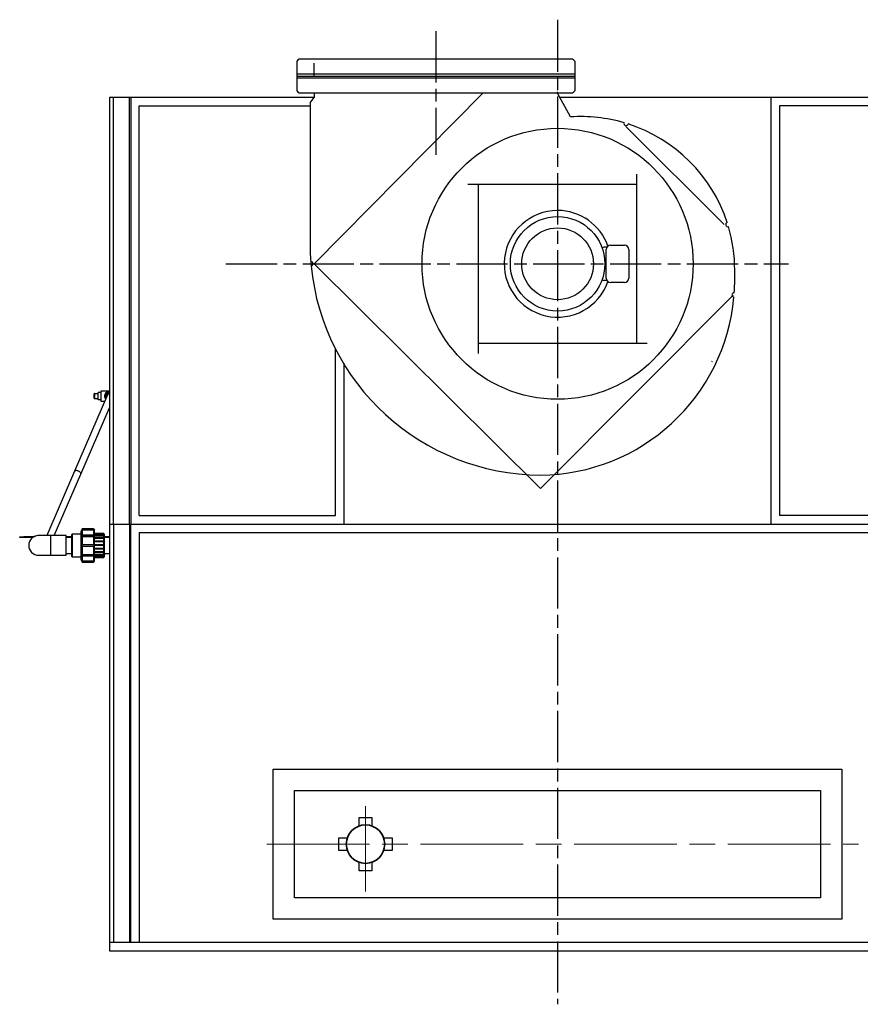
# Model space of a CAD drawing. Units: millimetres. Extents: x 9655 to 16113, y 5692 to 11846.
# Drawn here: x 9655 to 11624, y 9538 to 11846 of the extents above; entities that cross this region are included whole.
import ezdxf

# ---------------------------------------------------------------- set-up
doc = ezdxf.new("R2010")
doc.units = ezdxf.units.MM
doc.header["$LTSCALE"] = 20
for name, pattern in [('AM_ISO08W050', [18, 12, -1.5, 3, -1.5]), ('AM_ISO08W050x2', [9, 6, -0.75, 1.5, -0.75]), ('LONG_DASHED', [2, 1.5, -0.5])]:
    doc.linetypes.add(name, pattern=pattern)
doc.layers.get('0').update_dxf_attribs({"lineweight": 35})
doc.layers.add('1', color=7, linetype='Continuous')
doc.layers.add('中心線', color=4, linetype='AM_ISO08W050', lineweight=18)
doc.layers.add('太線', color=7, linetype='Continuous', lineweight=35)

msp = doc.modelspace()

# ---------------------------------------------------------------- linework, layer by layer
at = {"color": 7, "linetype": 'Continuous', "lineweight": 25}
for p, q in [((9860.8, 10966.8), (9783.5, 10787.4)), ((9829.9, 10969.7), (9829.5, 10969.3)), ((9829.5, 10959.7), (9829.5, 10969.3)), ((9832.3, 10969.7), (9838.5, 10969.7)), ((9845.2, 10972), (9838.5, 10972.2)), ((9838.5, 10955.1), (9838.5, 10972.2)), ((9865.1, 10975.2), (9845.2, 10975.2)), ((9845.2, 10975.2), (9845.2, 10952.2)), ((9858.3, 10963.7), (9859, 10962.6)), ((9863.3, 10972.2), (9865.1, 10972.2)), ((9829.5, 10959.7), (9832.3, 10957.7)), ((9829.5, 10958), (9829.5, 10959.7)), ((9829.5, 10958), (9829.9, 10957.7)), ((9832.3, 10957.7), (9838.5, 10957.7)), ((9845.2, 10955.3), (9838.5, 10955.1)), ((9845.2, 10952.2), (9854.5, 10952.2)), ((9798.2, 10781.1), (9865.1, 10936.2)), ((9783.5, 10787.4), (9718.6, 10636.7)), ((9736, 10636.7), (9798.2, 10781.1)), ((9778.3, 10640.2), (9777.3, 10639.7)), ((9777.3, 10587.6), (9777.3, 10639.7)), ((9798.3, 10640.2), (9778.3, 10640.2)), ((9778.3, 10640.2), (9778.3, 10587.2)), ((9801.1, 10652.7), (9798.3, 10646.5)), ((9798.3, 10646.5), (9798.3, 10580.9)), ((9801.1, 10651.1), (9800.7, 10650.1)), ((9800.7, 10650.1), (9800.7, 10649.1)), ((9800.7, 10649.1), (9801.1, 10650.1)), ((9800.7, 10650.1), (9829.3, 10650.1)), ((9801.1, 10637.6), (9800.7, 10637)), ((9828.3, 10652.7), (9801.1, 10652.7)), ((9801.1, 10652.7), (9801.1, 10651.1)), ((9828.3, 10651.1), (9801.1, 10651.1)), ((9801.1, 10650.1), (9801.1, 10637.6)), ((9801.1, 10650.1), (9828.3, 10650.1)), ((9828.3, 10637.6), (9801.1, 10637.6)), ((9829.3, 10651.7), (9828.3, 10652.7)), ((9828.3, 10652.7), (9828.3, 10651.1)), ((9829.3, 10650.2), (9828.3, 10651.1)), ((9828.3, 10650.1), (9828.3, 10637.6)), ((9828.3, 10650.1), (9829.3, 10649.1)), ((9829.3, 10637), (9828.3, 10637.6)), ((9829.3, 10651.7), (9829.3, 10650.2)), ((9829.3, 10650.1), (9829.3, 10650.2)), ((9829.3, 10649.1), (9829.3, 10650.1)), ((9829.3, 10649.1), (9829.3, 10637)), ((9852.3, 10641.6), (9829.3, 10641.6)), ((9852.3, 10641.2), (9829.3, 10641.2)), ((9852.3, 10640.7), (9829.3, 10640.7)), ((9829.3, 10640.1), (9852.3, 10640.1)), ((9852.3, 10641.6), (9852.3, 10641.2)), ((9853.3, 10640.2), (9852.3, 10641.2)), ((9852.3, 10640.7), (9852.3, 10641.2)), ((9852.3, 10640.7), (9852.3, 10640.1)), ((9852.3, 10637.2), (9852.3, 10640.1)), ((9853.3, 10640.2), (9853.3, 10587.2)), ((9655.1, 10632.7), (9655.1, 10634.2)), ((9655.1, 10634.2), (9665.1, 10634.2)), ((9665.1, 10632.7), (9655.1, 10632.7)), ((9665.1, 10634.2), (9665.1, 10632.7)), ((9688.8, 10634.2), (9665.1, 10634.2)), ((9686.3, 10632.7), (9665.1, 10632.7)), ((9764.3, 10636.7), (9727.3, 10636.7)), ((9764.3, 10590.7), (9764.3, 10636.7)), ((9777.3, 10634.2), (9764.3, 10634.2)), ((9777.3, 10632.7), (9764.3, 10632.7)), ((9800.7, 10637), (9800.7, 10634.3)), ((9800.7, 10637), (9829.3, 10637)), ((9800.7, 10634.3), (9801.1, 10634.9)), ((9801.1, 10614.9), (9800.7, 10614.9)), ((9801.1, 10634.9), (9801.1, 10614.9)), ((9801.1, 10634.9), (9828.3, 10634.9)), ((9828.3, 10614.9), (9801.1, 10614.9)), ((9828.3, 10634.9), (9828.3, 10614.9)), ((9828.3, 10634.9), (9829.3, 10634.3)), ((9829.3, 10614.9), (9828.3, 10614.9)), ((9852.3, 10637.2), (9829.3, 10637.2)), ((9829.3, 10634.3), (9829.3, 10637)), ((9829.3, 10637), (9829.3, 10637)), ((9829.3, 10636.4), (9852.3, 10636.4)), ((9829.3, 10634.3), (9829.3, 10614.9)), ((9852.3, 10631.4), (9829.3, 10631.4)), ((9829.3, 10630.5), (9852.3, 10630.5)), ((9852.3, 10623.9), (9829.3, 10623.9)), ((9829.3, 10623), (9852.3, 10623)), ((9852.3, 10615.5), (9829.3, 10615.5)), ((9829.3, 10611.7), (9829.3, 10614.9)), ((9829.3, 10614.5), (9852.3, 10614.5)), ((9852.3, 10637.2), (9852.3, 10636.4)), ((9852.3, 10631.3), (9852.3, 10636.4)), ((9852.3, 10631.4), (9852.3, 10630.5)), ((9852.3, 10623.9), (9852.3, 10630.5)), ((9852.3, 10623.9), (9852.3, 10623)), ((9852.3, 10615.5), (9852.3, 10623)), ((9852.3, 10615.5), (9852.3, 10614.5)), ((9852.3, 10606.9), (9852.3, 10614.5)), ((9865.1, 10634.2), (9853.3, 10634.2)), ((9865.1, 10632.7), (9853.3, 10632.7)), ((9865.1, 10632.7), (9853.3, 10632.7)), ((9764.3, 10594.7), (9777.3, 10594.7)), ((9800.7, 10611.7), (9801.1, 10611.7)), ((9800.7, 10611.7), (9829.3, 10611.7)), ((9801.1, 10591.8), (9800.7, 10592.4)), ((9800.7, 10592.4), (9800.7, 10589.7)), ((9801.1, 10611.7), (9801.1, 10591.8)), ((9801.1, 10611.7), (9828.3, 10611.7)), ((9828.3, 10591.8), (9801.1, 10591.8)), ((9828.3, 10611.7), (9828.3, 10591.8)), ((9828.3, 10611.7), (9829.3, 10611.7)), ((9829.3, 10592.3), (9828.3, 10591.8)), ((9829.3, 10611.7), (9829.3, 10592.3)), ((9852.3, 10606.9), (9829.3, 10606.9)), ((9829.3, 10605.9), (9852.3, 10605.9)), ((9852.3, 10599), (9829.3, 10599)), ((9829.3, 10598.1), (9852.3, 10598.1)), ((9852.3, 10592.5), (9829.3, 10592.5)), ((9829.3, 10589.7), (9829.3, 10592.3)), ((9829.3, 10591.7), (9852.3, 10591.7)), ((9852.3, 10606.9), (9852.3, 10605.9)), ((9852.3, 10599), (9852.3, 10606)), ((9852.3, 10599), (9852.3, 10598.1)), ((9852.3, 10592.5), (9852.3, 10598.2)), ((9852.3, 10592.5), (9852.3, 10591.7)), ((9852.3, 10588.1), (9852.3, 10591.7)), ((9853.3, 10594.7), (9865.1, 10594.7)), ((9727.3, 10590.7), (9764.3, 10590.7)), ((9777.3, 10587.6), (9778.3, 10587.2)), ((9778.3, 10587.2), (9798.3, 10587.2)), ((9798.3, 10580.9), (9801.1, 10574.7)), ((9800.7, 10589.7), (9801.1, 10589.1)), ((9800.7, 10589.7), (9829.3, 10589.7)), ((9801.1, 10577), (9800.7, 10578)), ((9800.7, 10578), (9800.7, 10576.9)), ((9800.7, 10576.9), (9801.1, 10576)), ((9800.7, 10576.9), (9829.3, 10576.9)), ((9801.1, 10589.1), (9801.1, 10577)), ((9801.1, 10589.1), (9828.3, 10589.1)), ((9828.3, 10577), (9801.1, 10577)), ((9801.1, 10576), (9801.1, 10574.7)), ((9801.1, 10576), (9828.3, 10576)), ((9801.1, 10574.7), (9828.3, 10574.7)), ((9828.3, 10589.1), (9829.3, 10589.7)), ((9828.3, 10589.1), (9828.3, 10577)), ((9829.3, 10577.9), (9828.3, 10577)), ((9828.3, 10576), (9829.3, 10576.9)), ((9828.3, 10576), (9828.3, 10574.7)), ((9828.3, 10574.7), (9829.3, 10575.7)), ((9829.3, 10589.7), (9829.3, 10577.9)), ((9852.3, 10588.1), (9829.3, 10588.1)), ((9829.3, 10587.5), (9852.3, 10587.5)), ((9852.3, 10586.2), (9829.3, 10586.2)), ((9829.3, 10585.7), (9852.3, 10585.7)), ((9829.3, 10576.9), (9829.3, 10577.9)), ((9829.3, 10576.9), (9829.3, 10575.7)), ((9852.3, 10588.1), (9852.3, 10587.5)), ((9852.3, 10586.2), (9852.3, 10587.5)), ((9852.3, 10586.2), (9853.3, 10587.2)), ((9852.3, 10586.2), (9852.3, 10585.7))]:
    msp.add_line(p, q, dxfattribs=at)
at = {"color": 8, "linetype": 'Continuous', "lineweight": 25}
msp.add_line((9727.3, 10636.7), (9727.3, 10590.7), dxfattribs=at)
at = {"color": 8, "linetype": 'Continuous', "lineweight": 25, "flags": 128}
msp.add_lwpolyline([(9798.2, 10781.1), (9798.4, 10781.9), (9798.2, 10782.9), (9797.6, 10783.9), (9796.8, 10784.9), (9795.7, 10785.9), (9794.3, 10786.8), (9792.8, 10787.6), (9791.2, 10788.3), (9789.6, 10788.7), (9788, 10789), (9786.6, 10789), (9785.4, 10788.8), (9784.4, 10788.4), (9783.7, 10787.8), (9783.5, 10787.4)], dxfattribs=at)
at = {"color": 7, "linetype": 'Continuous', "lineweight": 25, "flags": 128}
for points in [[(9699.9, 10636.7), (9697.9, 10636.6), (9697.6, 10636.6)], [(9727.3, 10636.7), (9724.2, 10636.7), (9721.1, 10636.7), (9718, 10636.7), (9715.1, 10636.7), (9712.4, 10636.7), (9709.8, 10636.7), (9707.5, 10636.7), (9705.4, 10636.7), (9703.6, 10636.7), (9702.1, 10636.7), (9700.9, 10636.7), (9700, 10636.7), (9699.5, 10636.7), (9699.3, 10636.7)], [(9699.3, 10590.7), (9699.5, 10590.7), (9700, 10590.7), (9700.9, 10590.7), (9702.1, 10590.7), (9703.6, 10590.7), (9705.4, 10590.7), (9707.5, 10590.7), (9709.8, 10590.7), (9712.4, 10590.7), (9715.1, 10590.7), (9718, 10590.7), (9721.1, 10590.7), (9724.2, 10590.7), (9727.3, 10590.7)]]:
    msp.add_lwpolyline(points, dxfattribs=at)
at = {"color": 7, "linetype": 'Continuous', "lineweight": 25}
for centre, radius, start, end in [((9868.2, 10963.7), 11.5, 105.6384, 202.6105), ((9868.2, 10963.7), 8.5, 150, 176.4397), ((9868.2, 10963.7), 8.5, 111.3895, 150), ((9868.2, 10963.7), 8, 112.799, 156.6897), ((9699.3, 10613.7), 23, 90, 270), ((9699.3, 10613.7), 23, 85.9536, 117.2967), ((9699.3, 10613.7), 23, 85.5661, 117.3586)]:
    msp.add_arc(centre, radius, start, end, dxfattribs=at)
at = {"color": 8, "linetype": 'Continuous', "lineweight": 25}
msp.add_ellipse((9868.2, 10963.7), major_axis=(14.5, 0), ratio=0.793103, start_param=1.786253, end_param=3.778437, dxfattribs=at)
at = {"color": 7, "linetype": 'Continuous', "lineweight": 25}
for points, knots in [([(9829.9, 10969.7), (9829.9, 10969.7), (9829.8, 10969.7), (9830, 10969.7), (9830.8, 10969.7), (9831.7, 10969.7), (9832.3, 10969.7)], [0, 0, 0, 0, 0.000635, 0.25157, 0.502715, 1, 1, 1, 1]), ([(9832.3, 10969.7), (9831.7, 10968.7), (9830.8, 10967.4), (9830, 10965.3), (9829.8, 10963.7), (9830, 10962), (9830.8, 10959.9), (9831.7, 10958.6), (9832.3, 10957.7)], [0, 0, 0, 0, 0.250223, 0.375259, 0.500315, 0.625783, 0.751356, 1, 1, 1, 1]), ([(9860.8, 10967.9), (9860.4, 10967.2), (9859.5, 10965.7), (9858.7, 10964.3), (9858.3, 10963.7)], [0, 0, 0, 0, 0.497794, 1, 1, 1, 1]), ([(9863.3, 10972.2), (9862.9, 10971.5), (9862.1, 10970.1), (9861.2, 10968.7), (9860.8, 10967.9)], [0, 0, 0, 0, 0.499055, 1, 1, 1, 1]), ([(9829.9, 10957.7), (9829.9, 10957.7), (9829.8, 10957.7), (9830, 10957.7), (9830.8, 10957.7), (9831.7, 10957.7), (9832.3, 10957.7)], [0, 0, 0, 0, 0.000635, 0.25157, 0.502715, 1, 1, 1, 1]), ([(9800.7, 10614.9), (9800.7, 10614.8), (9800.7, 10613.7), (9800.7, 10612.6), (9800.7, 10611.7)], [0, 0, 0, 0, 0.124616, 1, 1, 1, 1])]:
    msp.add_open_spline(points, degree=3, knots=knots, dxfattribs=at)
at = {"layer": '1', "color": 2, "linetype": 'AM_ISO08W050x2'}
for p, q in [((10915.1, 11845.8), (10915.1, 9538.3)), ((10630.1, 11818.9), (10630.1, 11529)), ((10138, 11273.7), (11455.7, 11273.7))]:
    msp.add_line(p, q, dxfattribs=at)
at = {"layer": '1', "color": 7, "linetype": 'Continuous'}
for p, q in [((10305.1, 11748.7), (10310.1, 11753.7)), ((10305.1, 11713.7), (10305.1, 11748.7)), ((10310.1, 11753.7), (10950.1, 11753.7)), ((10955.1, 11748.7), (10950.1, 11753.7)), ((10955.1, 11748.7), (10955.1, 11713.7)), ((10305.1, 11678.7), (10305.1, 11713.7)), ((10305.1, 11713.7), (10955.1, 11713.7)), ((10955.1, 11713.7), (10955.1, 11678.7)), ((10310.1, 11673.7), (10305.1, 11678.7)), ((10950.1, 11673.7), (10955.1, 11678.7)), ((9865.1, 11663.7), (9865.1, 9663.7)), ((10345.1, 11663.7), (9865.1, 11663.7)), ((9915.1, 11663.7), (9915.1, 10663.7)), ((10950.1, 11673.7), (10310.1, 11673.7)), ((10335.1, 11650.7), (10345.1, 11663.7)), ((10345.1, 11673.7), (10345.1, 11663.7)), ((10345.1, 11273.7), (10740.1, 11673.7)), ((10945.6, 11617.8), (10915.1, 11673.7)), ((11965.1, 11663.7), (10919.1, 11663.7)), ((11415.1, 10663.7), (11415.1, 11663.7)), ((10335.1, 11650.7), (10335.1, 11323.7)), ((11305.1, 11365.7), (11075.1, 11595.7)), ((11101.1, 11087.7), (11101.1, 11483.7)), ((11101.1, 11459.7), (10705.1, 11459.7)), ((10729.1, 11459.7), (10729.1, 11063.7)), ((11029, 11239.9), (11029, 11307.4)), ((11039, 11317.4), (11071.6, 11317.4)), ((11081.6, 11307.4), (11081.6, 11239.9)), ((10874.7, 10746.8), (10345.1, 11273.7)), ((11071.6, 11229.9), (11039, 11229.9)), ((11326.1, 11200.5), (10874.7, 10746.8)), ((10729.1, 11087.7), (11125.1, 11087.7)), ((10415.1, 10663.7), (10415.1, 11040.8)), ((9865.1, 10663.7), (11965.1, 10663.7)), ((9915.1, 9683.7), (9915.1, 10663.7)), ((9865.1, 9683.7), (11965.1, 9683.7)), ((9865.1, 9663.7), (11965.1, 9663.7))]:
    msp.add_line(p, q, dxfattribs=at)
at = {"layer": '1', "color": 2, "linetype": 'LONG_DASHED'}
for p, q in [((10345.1, 11713.7), (10345.1, 11753.7)), ((10915.1, 11753.7), (10915.1, 11713.7)), ((10915.1, 11673.7), (10915.1, 11676.7))]:
    msp.add_line(p, q, dxfattribs=at)
at = {"layer": '1', "color": 4, "linetype": 'Continuous'}
for p, q in [((10955.1, 11718.2), (10305.1, 11718.2)), ((10305.1, 11709.2), (10955.1, 11709.2)), ((9875.1, 10663.7), (9875.1, 11663.7)), ((9912.1, 10663.7), (9912.1, 11663.7)), ((9935.1, 11643.7), (10335.1, 11643.7)), ((9935.1, 10683.7), (9935.1, 11643.7)), ((11435.1, 11643.7), (11435.1, 10683.7)), ((11895.1, 11643.7), (11435.1, 11643.7)), ((11030.3, 11312.4), (11024.3, 11312.4)), ((11030.3, 11234.9), (11024.3, 11234.9)), ((10395.1, 10683.7), (10395.1, 11076.3)), ((9935.1, 10683.7), (10395.1, 10683.7)), ((11895.1, 10683.7), (11435.1, 10683.7)), ((9875.1, 10663.7), (9875.1, 9683.7)), ((9912.1, 10663.7), (9912.1, 9683.7)), ((9935.1, 10643.7), (9935.1, 9683.7)), ((9935.1, 10643.7), (11895.1, 10643.7))]:
    msp.add_line(p, q, dxfattribs=at)
at = {"layer": '1', "color": 6, "linetype": 'LONG_DASHED'}
msp.add_line((11276, 11045.5), (11277.4, 11044.8), dxfattribs=at)
at = {"layer": '1', "color": 7, "linetype": 'Continuous'}
msp.add_circle((10915.1, 11273.7), 317.5, dxfattribs=at)
at = {"layer": '1', "color": 4, "linetype": 'Continuous'}
for radius in [110.7, 84.1]:
    msp.add_circle((10915.1, 11273.7), radius, dxfattribs=at)
at = {"layer": '1', "color": 7, "linetype": 'Continuous'}
for centre, radius, start, end in [((10970.1, 11258.7), 360, 73.7463, 93.9017), ((11075.6, 11602.8), 5, 163.3484, 342.5526), ((10970.1, 11258.7), 360, 18.0951, 72.1547), ((10915.1, 11273.7), 125, 90, 340.5245), ((10915.1, 11273.7), 125, 19.4755, 90), ((11313.8, 11365.7), 5, 107.6972, 286.9014), ((10970.1, 11258.7), 360, 0, 16.5035), ((10875.1, 11323.7), 540, 180, 184.7823), ((11039, 11307.4), 10, 90, 180), ((11071.6, 11307.4), 10, 0, 90), ((10337.4, 11273.7), 5, 90, 95.0475), ((10337.4, 11273.7), 5, 275.578, 90), ((10877.8, 11321.2), 542.5, 185.5509, 269.7076), ((11039, 11239.9), 10, 180, 270), ((11071.6, 11239.9), 10, 270, 0), ((10875.1, 11238.7), 455, 355.8519, 1.333), ((10970.1, 11258.7), 360, 358.5014, 0), ((10872.3, 11236.2), 457.5, 270.3441, 354.9368), ((11328.5, 11200.8), 5, 90, 264.9075), ((11328.5, 11200.8), 5, 85.5371, 90)]:
    msp.add_arc(centre, radius, start, end, dxfattribs=at)
at = {"layer": '1', "color": 4, "linetype": 'Continuous'}
for centre, start, end in [((11024.3, 11302.4), 90, 120.4306), ((11024.3, 11244.9), 239.5694, 270)]:
    msp.add_arc(centre, 10, start, end, dxfattribs=at)
at = {"layer": '1', "color": 6, "linetype": 'Continuous'}
msp.add_arc((10875.1, 11323.7), 540, 184.7823, 185.8433, dxfattribs=at)
at = {"layer": '中心線', "color": 2, "linetype": 'AM_ISO08W050', "lineweight": 18, "ltscale": 6}
msp.add_line((10465.1, 10002.8), (10465.1, 9803), dxfattribs=at)
at = {"layer": '中心線', "color": 2, "linetype": 'AM_ISO08W050', "lineweight": 18}
msp.add_line((10234.1, 9913.7), (11620, 9913.7), dxfattribs=at)
at = {"layer": '太線', "color": 7, "lineweight": 30, "ltscale": 6}
for p, q in [((10249.1, 10089.7), (11581.1, 10089.7)), ((10249.1, 9737.7), (10249.1, 10089.7)), ((11581.1, 10089.7), (11581.1, 9737.7)), ((10299.1, 10039.7), (11531.1, 10039.7)), ((10299.1, 9787.7), (10299.1, 10039.7)), ((11531.1, 10039.7), (11531.1, 9787.7)), ((10450.1, 9956.1), (10450.1, 9976.2)), ((10450.1, 9976.2), (10480.1, 9976.2)), ((10480.1, 9976.2), (10480.1, 9956.1)), ((10402.6, 9898.7), (10402.6, 9928.7)), ((10402.6, 9928.7), (10422.6, 9928.7)), ((10507.5, 9928.7), (10527.6, 9928.7)), ((10527.6, 9928.7), (10527.6, 9898.7)), ((10422.6, 9898.7), (10402.6, 9898.7)), ((10527.6, 9898.7), (10507.5, 9898.7)), ((10450.1, 9851.2), (10450.1, 9871.2)), ((10480.1, 9871.2), (10480.1, 9851.2)), ((10480.1, 9851.2), (10450.1, 9851.2)), ((11531.1, 9787.7), (10299.1, 9787.7)), ((11581.1, 9737.7), (10249.1, 9737.7))]:
    msp.add_line(p, q, dxfattribs=at)
at = {"layer": '太線', "color": 7, "linetype": 'Continuous', "lineweight": 35, "ltscale": 6}
msp.add_circle((10465.1, 9913.7), 45, dxfattribs=at)

doc.saveas('drawing.dxf')
